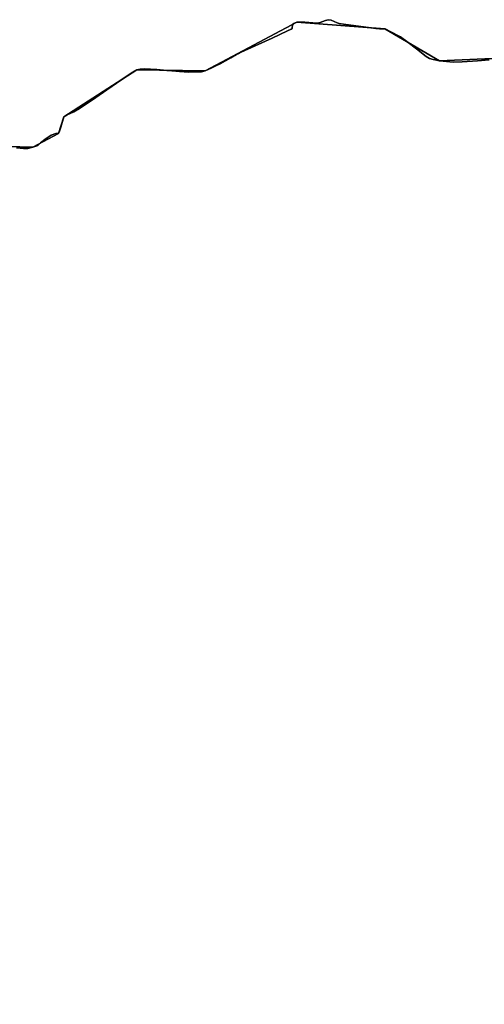
# Model space of a CAD drawing. Units: inches. Extents: x 48930 to 106139, y 57015 to 138762.
# Drawn here: x 79991 to 80875, y 72910 to 74783 of the extents above; entities that cross this region are included whole.
import ezdxf

# ---------------------------------------------------------------- set-up
doc = ezdxf.new("R2010")
doc.units = ezdxf.units.IN
doc.header["$MEASUREMENT"] = 0
for name, color, linetype, lineweight in [('LIMADM_COMM_CADASTRALES', 10, 'Continuous', 25), ('LIMADM_COMMUNES', 10, 'Continuous', 25), ('LIMADM_GEN_COMM_CADASTRALES', 10, 'Continuous', 25), ('LIMADM_GEN_COMMUNES', 10, 'Continuous', 25), ('LIMADM_GEN_SECTIONS', 10, 'Continuous', 25), ('LIMADM_SECTIONS', 10, 'Continuous', 25)]:
    doc.layers.add(name, color=color, linetype=linetype, lineweight=lineweight)

# ---------------------------------------------------------------- blocks, each defined once
blk = doc.blocks.new('limadmin_ACAD_1_FMEBLOCK70')
at = {"layer": 'LIMADM_GEN_COMM_CADASTRALES'}
blk.add_lwpolyline([(1405.8705, 3208.9425), (1247.5175, 3202.5295), (1143.6835, 3262.8405), (976.0475, 3275.5425), (801.6395, 3182.9015), (672.0055, 3185.0715), (533.1135, 3095.8785), (522.7655, 3064.0425), (474.2735, 3037.6735), (425.2405, 3039.0945), (402.7875, 2993.9085), (336.7125, 2928.4405), (185.3275, 2805.4095), (123.7255, 2791.0075), (135.5075, 2758.4945), (-77.2405, 2582.9215), (-626.4505, 1884.4475), (-582.5865, 1728.2345), (-599.5835, 1709.1135), (-792.5175, 1540.1365), (-925.7545, 1525.3455), (-823.8835, 1421.3525), (-900.1835, 1366.4355)], dxfattribs=at)
blk = doc.blocks.new('limadmin_ACAD_1_FMEBLOCK85')
at = {"layer": 'LIMADM_GEN_COMM_CADASTRALES'}
blk.add_lwpolyline([(-244.9075, -907.582), (-195.8745, -909.003), (-147.3825, -882.634), (-137.0345, -850.798), (1.8575, -761.605), (131.4915, -763.775), (305.8995, -671.134), (473.5355, -683.836), (577.3695, -744.147), (735.7225, -737.734)], dxfattribs=at)
blk = doc.blocks.new('limadmin_ACAD_1_FMEBLOCK438')
at = {"layer": 'LIMADM_GEN_SECTIONS'}
blk.add_lwpolyline([(147.674, 1821.647), (-10.679, 1815.234), (-114.513, 1875.545), (-282.149, 1888.247), (-456.557, 1795.606), (-586.191, 1797.776), (-725.083, 1708.583), (-735.431, 1676.747), (-783.923, 1650.378), (-832.956, 1651.799), (-855.409, 1606.613), (-921.484, 1541.145), (-1072.869, 1418.114), (-1134.471, 1403.712), (-1122.689, 1371.199), (-1335.437, 1195.626), (-1884.647, 497.152), (-1840.783, 340.939), (-1857.78, 321.818), (-2050.714, 152.841), (-2183.951, 138.05), (-2082.08, 34.057), (-2158.38, -20.86)], dxfattribs=at)
blk = doc.blocks.new('limadmin_ACAD_1_FMEBLOCK514')
at = {"layer": 'LIMADM_GEN_SECTIONS'}
blk.add_lwpolyline([(-477.854, -907.582), (-428.821, -909.003), (-380.329, -882.634), (-369.981, -850.798), (-231.089, -761.605), (-101.455, -763.775), (72.953, -671.134), (240.589, -683.836), (344.423, -744.147), (502.776, -737.734)], dxfattribs=at)
blk = doc.blocks.new('limadmin_ACAD_1_FMEBLOCK722')
at = {"layer": 'LIMADM_GEN_COMMUNES'}
blk.add_lwpolyline([(1405.8705, 3208.9425), (1247.5175, 3202.5295), (1143.6835, 3262.8405), (976.0475, 3275.5425), (801.6395, 3182.9015), (672.0055, 3185.0715), (533.1135, 3095.8785), (522.7655, 3064.0425), (474.2735, 3037.6735), (425.2405, 3039.0945), (402.7875, 2993.9085), (336.7125, 2928.4405), (185.3275, 2805.4095), (123.7255, 2791.0075), (135.5075, 2758.4945), (-77.2405, 2582.9215), (-626.4505, 1884.4475), (-582.5865, 1728.2345), (-599.5835, 1709.1135), (-792.5175, 1540.1365), (-925.7545, 1525.3455), (-823.8835, 1421.3525), (-900.1835, 1366.4355)], dxfattribs=at)
blk = doc.blocks.new('limadmin_ACAD_1_FMEBLOCK763')
at = {"layer": 'LIMADM_GEN_COMMUNES'}
blk.add_lwpolyline([(930.9175, -1942.4455), (1007.2175, -1887.5285), (905.3465, -1783.5355), (1038.5835, -1768.7445), (1231.5175, -1599.7675), (1248.5145, -1580.6465), (1204.6505, -1424.4335), (1753.8605, -725.9595), (1966.6085, -550.3865), (1954.8265, -517.8735), (2016.4285, -503.4715), (2167.8135, -380.4405), (2233.8885, -314.9725), (2256.3415, -269.7865), (2305.3745, -271.2075), (2353.8665, -244.8385), (2364.2145, -213.0025), (2503.1065, -123.8095), (2632.7405, -125.9795), (2807.1485, -33.3385), (2974.7845, -46.0405), (3078.6185, -106.3515), (3236.9715, -99.9385)], dxfattribs=at)
blk = doc.blocks.new('limadmin_ACAD_1_FMEBLOCK781')
at = {"layer": 'LIMADM_COMMUNES'}
blk.add_lwpolyline([(1342.0385, 3204.1755), (1319.7645, 3202.0445), (1290.7635, 3200.3385), (1273.6785, 3199.6105), (1260.8225, 3200.7465), (1247.5175, 3202.4525), (1235.7085, 3204.5835), (1228.6825, 3206.5735), (1222.5525, 3210.1255), (1203.8665, 3225.1895), (1185.9275, 3239.2575), (1173.4645, 3247.8475), (1152.8565, 3258.4195), (1147.9785, 3261.1055), (1143.6835, 3262.7635), (1140.2685, 3263.2435), (1136.8455, 3262.8495), (1133.8705, 3262.7405), (1126.8925, 3263.7025), (1064.9825, 3272.0635), (1056.6715, 3273.4805), (1053.2255, 3274.5305), (1041.6775, 3279.3415), (1036.0395, 3280.4325), (1030.8165, 3278.6025), (1020.8215, 3275.0835), (1014.7135, 3273.9935), (1006.5435, 3274.5345), (991.5365, 3275.4515), (980.6875, 3275.8805), (976.0475, 3275.4655), (973.0425, 3274.6645), (970.1745, 3273.2315), (968.5115, 3271.0155), (968.0575, 3268.4335), (967.7465, 3265.9195), (967.1545, 3263.8285), (965.2855, 3262.4525), (958.4735, 3258.9715), (929.2595, 3245.2825), (889.8445, 3227.6195), (870.2865, 3218.7155), (864.6775, 3215.5325), (861.8465, 3213.9255), (850.6745, 3207.6725), (830.4895, 3196.7135), (823.3195, 3193.0385), (814.8605, 3188.7045), (801.6395, 3182.8245), (795.1295, 3181.3105), (787.4095, 3180.9305), (770.3475, 3180.6395), (752.8945, 3182.0705), (738.7625, 3183.0925), (728.7205, 3183.9105), (709.7715, 3185.5445), (686.2425, 3186.8395), (678.0305, 3186.2895), (672.0055, 3184.9945), (664.3295, 3180.8365), (653.4265, 3173.8155), (614.9605, 3147.2705), (587.4505, 3128.1535), (563.0255, 3111.6905), (552.1225, 3105.4195), (539.4405, 3099.2655), (533.1135, 3095.8015), (527.1625, 3076.1905), (524.1435, 3066.2435), (522.7655, 3063.9655), (518.0745, 3063.6015), (508.9555, 3060.4755), (499.2385, 3054.6485), (488.7745, 3045.9805), (483.3925, 3041.2905), (474.2735, 3037.5965), (464.7065, 3035.6065), (456.4845, 3035.3225), (442.8805, 3036.4595)], dxfattribs=at)
blk = doc.blocks.new('limadmin_ACAD_1_FMEBLOCK877')
at = {"layer": 'LIMADM_COMMUNES'}
blk.add_lwpolyline([(2274.821, -272.3445), (2288.425, -273.4815), (2296.647, -273.1975), (2306.214, -271.2075), (2315.333, -267.5135), (2320.715, -262.8235), (2331.179, -254.1555), (2340.896, -248.3285), (2350.015, -245.2025), (2354.706, -244.8385), (2356.084, -242.5605), (2359.103, -232.6135), (2365.054, -213.0025), (2371.381, -209.5385), (2384.063, -203.3845), (2394.966, -197.1135), (2419.391, -180.6505), (2446.901, -161.5335), (2485.367, -134.9885), (2496.27, -127.9675), (2503.946, -123.8095), (2509.971, -122.5145), (2518.183, -121.9645), (2541.712, -123.2595), (2560.661, -124.8935), (2570.703, -125.7115), (2584.835, -126.7335), (2602.288, -128.1645), (2619.35, -127.8735), (2627.07, -127.4935), (2633.58, -125.9795), (2646.801, -120.0995), (2655.26, -115.7655), (2662.43, -112.0905), (2682.615, -101.1315), (2693.787, -94.8785), (2696.618, -93.2715), (2702.227, -90.0885), (2721.785, -81.1845), (2761.2, -63.5215), (2790.414, -49.8325), (2797.226, -46.3515), (2799.095, -44.9755), (2799.687, -42.8845), (2799.998, -40.3705), (2800.452, -37.7885), (2802.115, -35.5725), (2804.983, -34.1395), (2807.988, -33.3385), (2812.628, -32.9235), (2823.477, -33.3525), (2838.484, -34.2695), (2846.654, -34.8105), (2852.762, -33.7205), (2862.757, -30.2015), (2867.98, -28.3715), (2873.618, -29.4625), (2885.166, -34.2735), (2888.612, -35.3235), (2896.923, -36.7405), (2958.833, -45.1015), (2965.811, -46.0635), (2968.786, -45.9545), (2972.209, -45.5605), (2975.624, -46.0405), (2979.919, -47.6985), (2984.797, -50.3845), (3005.405, -60.9565), (3017.868, -69.5465), (3035.807, -83.6145), (3054.493, -98.6785), (3060.623, -102.2305), (3067.649, -104.2205), (3079.458, -106.3515), (3092.763, -108.0575), (3105.619, -109.1935), (3122.704, -108.4655), (3151.705, -106.7595), (3173.979, -104.6285)], dxfattribs=at)

msp = doc.modelspace()

# ---------------------------------------------------------------- linework, layer by layer
at = {"layer": 'LIMADM_COMM_CADASTRALES'}
for points in [[(79984.619, 74539.118), (79998.223, 74537.981), (80006.445, 74538.265), (80016.012, 74540.255), (80025.131, 74543.949), (80030.513, 74548.639), (80040.977, 74557.307), (80050.694, 74563.134), (80059.813, 74566.26), (80064.504, 74566.624), (80065.882, 74568.902), (80068.901, 74578.849), (80074.852, 74598.46), (80081.179, 74601.924), (80093.861, 74608.078), (80104.764, 74614.349), (80129.189, 74630.812), (80156.699, 74649.929), (80195.165, 74676.474), (80206.068, 74683.495), (80213.744, 74687.653), (80219.769, 74688.948), (80227.981, 74689.498), (80251.51, 74688.203), (80270.459, 74686.569), (80280.501, 74685.751), (80294.633, 74684.729), (80312.086, 74683.298), (80329.148, 74683.589), (80336.868, 74683.969), (80343.378, 74685.483), (80356.599, 74691.363), (80365.058, 74695.697), (80372.228, 74699.372), (80392.413, 74710.331), (80403.585, 74716.584), (80406.416, 74718.191), (80412.025, 74721.374), (80431.583, 74730.278), (80470.998, 74747.941), (80500.212, 74761.63), (80507.024, 74765.111), (80508.893, 74766.487), (80509.485, 74768.578), (80509.796, 74771.092), (80510.25, 74773.674), (80511.913, 74775.89), (80514.781, 74777.323), (80517.786, 74778.124), (80522.426, 74778.539), (80533.275, 74778.11), (80548.282, 74777.193), (80556.452, 74776.652), (80562.56, 74777.742), (80572.555, 74781.261), (80577.778, 74783.091), (80583.416, 74782), (80594.964, 74777.189), (80598.41, 74776.139), (80606.721, 74774.722), (80668.631, 74766.361), (80675.609, 74765.399), (80678.584, 74765.508), (80682.007, 74765.902), (80685.422, 74765.422), (80689.717, 74763.764), (80694.595, 74761.078), (80715.203, 74750.506), (80727.666, 74741.916), (80745.605, 74727.848), (80764.291, 74712.784), (80770.421, 74709.232), (80777.447, 74707.242), (80789.256, 74705.111), (80802.561, 74703.405), (80815.417, 74702.269), (80832.502, 74702.997), (80861.503, 74704.703), (80883.777, 74706.834)], [(80883.777, 74706.834), (80861.503, 74704.703), (80832.502, 74702.997), (80815.417, 74702.269), (80802.561, 74703.405), (80789.256, 74705.111), (80777.447, 74707.242), (80770.421, 74709.232), (80764.291, 74712.784), (80745.605, 74727.848), (80727.666, 74741.916), (80715.203, 74750.506), (80694.595, 74761.078), (80689.717, 74763.764), (80685.422, 74765.422), (80682.007, 74765.902), (80678.584, 74765.508), (80675.609, 74765.399), (80668.631, 74766.361), (80606.721, 74774.722), (80598.41, 74776.139), (80594.964, 74777.189), (80583.416, 74782), (80577.778, 74783.091), (80572.555, 74781.261), (80562.56, 74777.742), (80556.452, 74776.652), (80548.282, 74777.193), (80533.275, 74778.11), (80522.426, 74778.539), (80517.786, 74778.124), (80514.781, 74777.323), (80511.913, 74775.89), (80510.25, 74773.674), (80509.796, 74771.092), (80509.485, 74768.578), (80508.893, 74766.487), (80507.024, 74765.111), (80500.212, 74761.63), (80470.998, 74747.941), (80431.583, 74730.278), (80412.025, 74721.374), (80406.416, 74718.191), (80403.585, 74716.584), (80392.413, 74710.331), (80372.228, 74699.372), (80365.058, 74695.697), (80356.599, 74691.363), (80343.378, 74685.483), (80336.868, 74683.969), (80329.148, 74683.589), (80312.086, 74683.298), (80294.633, 74684.729), (80280.501, 74685.751), (80270.459, 74686.569), (80251.51, 74688.203), (80227.981, 74689.498), (80219.769, 74688.948), (80213.744, 74687.653), (80206.068, 74683.495), (80195.165, 74676.474), (80156.699, 74649.929), (80129.189, 74630.812), (80104.764, 74614.349), (80093.861, 74608.078), (80081.179, 74601.924), (80074.852, 74598.46), (80068.901, 74578.849), (80065.882, 74568.902), (80064.504, 74566.624), (80059.813, 74566.26), (80050.694, 74563.134), (80040.977, 74557.307), (80030.513, 74548.639), (80025.131, 74543.949), (80016.012, 74540.255), (80006.445, 74538.265), (79998.223, 74537.981), (79984.619, 74539.118)]]:
    msp.add_lwpolyline(points, dxfattribs=at)
at = {"layer": 'LIMADM_SECTIONS'}
for points in [[(79984.619, 74539.118), (79998.223, 74537.981), (80006.445, 74538.265), (80016.012, 74540.255), (80025.131, 74543.949), (80030.513, 74548.639), (80040.977, 74557.307), (80050.694, 74563.134), (80059.813, 74566.26), (80064.504, 74566.624), (80065.882, 74568.902), (80068.901, 74578.849), (80074.852, 74598.46), (80081.179, 74601.924), (80093.861, 74608.078), (80104.764, 74614.349), (80129.189, 74630.812), (80156.699, 74649.929), (80195.165, 74676.474), (80206.068, 74683.495), (80213.744, 74687.653), (80219.769, 74688.948), (80227.981, 74689.498), (80251.51, 74688.203), (80270.459, 74686.569), (80280.501, 74685.751), (80294.633, 74684.729), (80312.086, 74683.298), (80329.148, 74683.589), (80336.868, 74683.969), (80343.378, 74685.483), (80356.599, 74691.363), (80365.058, 74695.697), (80372.228, 74699.372), (80392.413, 74710.331), (80403.585, 74716.584), (80406.416, 74718.191), (80412.025, 74721.374), (80431.583, 74730.278), (80470.998, 74747.941), (80500.212, 74761.63), (80507.024, 74765.111), (80508.893, 74766.487), (80509.485, 74768.578), (80509.796, 74771.092), (80510.25, 74773.674), (80511.913, 74775.89), (80514.781, 74777.323), (80517.786, 74778.124), (80522.426, 74778.539), (80533.275, 74778.11), (80548.282, 74777.193), (80556.452, 74776.652), (80562.56, 74777.742), (80572.555, 74781.261), (80577.778, 74783.091), (80583.416, 74782), (80594.964, 74777.189), (80598.41, 74776.139), (80606.721, 74774.722), (80668.631, 74766.361), (80675.609, 74765.399), (80678.584, 74765.508), (80682.007, 74765.902), (80685.422, 74765.422), (80689.717, 74763.764), (80694.595, 74761.078), (80715.203, 74750.506), (80727.666, 74741.916), (80745.605, 74727.848), (80764.291, 74712.784), (80770.421, 74709.232), (80777.447, 74707.242), (80789.256, 74705.111), (80802.561, 74703.405), (80815.417, 74702.269), (80832.502, 74702.997), (80861.503, 74704.703), (80883.777, 74706.834)], [(80883.777, 74706.834), (80861.503, 74704.703), (80832.502, 74702.997), (80815.417, 74702.269), (80802.561, 74703.405), (80789.256, 74705.111), (80777.447, 74707.242), (80770.421, 74709.232), (80764.291, 74712.784), (80745.605, 74727.848), (80727.666, 74741.916), (80715.203, 74750.506), (80694.595, 74761.078), (80689.717, 74763.764), (80685.422, 74765.422), (80682.007, 74765.902), (80678.584, 74765.508), (80675.609, 74765.399), (80668.631, 74766.361), (80606.721, 74774.722), (80598.41, 74776.139), (80594.964, 74777.189), (80583.416, 74782), (80577.778, 74783.091), (80572.555, 74781.261), (80562.56, 74777.742), (80556.452, 74776.652), (80548.282, 74777.193), (80533.275, 74778.11), (80522.426, 74778.539), (80517.786, 74778.124), (80514.781, 74777.323), (80511.913, 74775.89), (80510.25, 74773.674), (80509.796, 74771.092), (80509.485, 74768.578), (80508.893, 74766.487), (80507.024, 74765.111), (80500.212, 74761.63), (80470.998, 74747.941), (80431.583, 74730.278), (80412.025, 74721.374), (80406.416, 74718.191), (80403.585, 74716.584), (80392.413, 74710.331), (80372.228, 74699.372), (80365.058, 74695.697), (80356.599, 74691.363), (80343.378, 74685.483), (80336.868, 74683.969), (80329.148, 74683.589), (80312.086, 74683.298), (80294.633, 74684.729), (80280.501, 74685.751), (80270.459, 74686.569), (80251.51, 74688.203), (80227.981, 74689.498), (80219.769, 74688.948), (80213.744, 74687.653), (80206.068, 74683.495), (80195.165, 74676.474), (80156.699, 74649.929), (80129.189, 74630.812), (80104.764, 74614.349), (80093.861, 74608.078), (80081.179, 74601.924), (80074.852, 74598.46), (80068.901, 74578.849), (80065.882, 74568.902), (80064.504, 74566.624), (80059.813, 74566.26), (80050.694, 74563.134), (80040.977, 74557.307), (80030.513, 74548.639), (80025.131, 74543.949), (80016.012, 74540.255), (80006.445, 74538.265), (79998.223, 74537.981), (79984.619, 74539.118)]]:
    msp.add_lwpolyline(points, dxfattribs=at)

# ---------------------------------------------------------------- block references
at = {"layer": 'LIMADM_COMMUNES'}
for name, p in [('limadmin_ACAD_1_FMEBLOCK877', (77709.798, 74811.463)), ('limadmin_ACAD_1_FMEBLOCK781', (79541.738, 71502.659))]:
    msp.add_blockref(name, p, dxfattribs=at)
at = {"layer": 'LIMADM_GEN_COMM_CADASTRALES'}
for name, p in [('limadmin_ACAD_1_FMEBLOCK85', (80211.887, 75449.258)), ('limadmin_ACAD_1_FMEBLOCK70', (79541.738, 71502.582))]:
    msp.add_blockref(name, p, dxfattribs=at)
at = {"layer": 'LIMADM_GEN_COMMUNES'}
for name, p in [('limadmin_ACAD_1_FMEBLOCK763', (77710.638, 74811.463)), ('limadmin_ACAD_1_FMEBLOCK722', (79541.738, 71502.582))]:
    msp.add_blockref(name, p, dxfattribs=at)
at = {"layer": 'LIMADM_GEN_SECTIONS'}
for name, p in [('limadmin_ACAD_1_FMEBLOCK514', (80444.833, 75449.258)), ('limadmin_ACAD_1_FMEBLOCK438', (80799.935, 72889.877))]:
    msp.add_blockref(name, p, dxfattribs=at)

doc.saveas('drawing.dxf')
